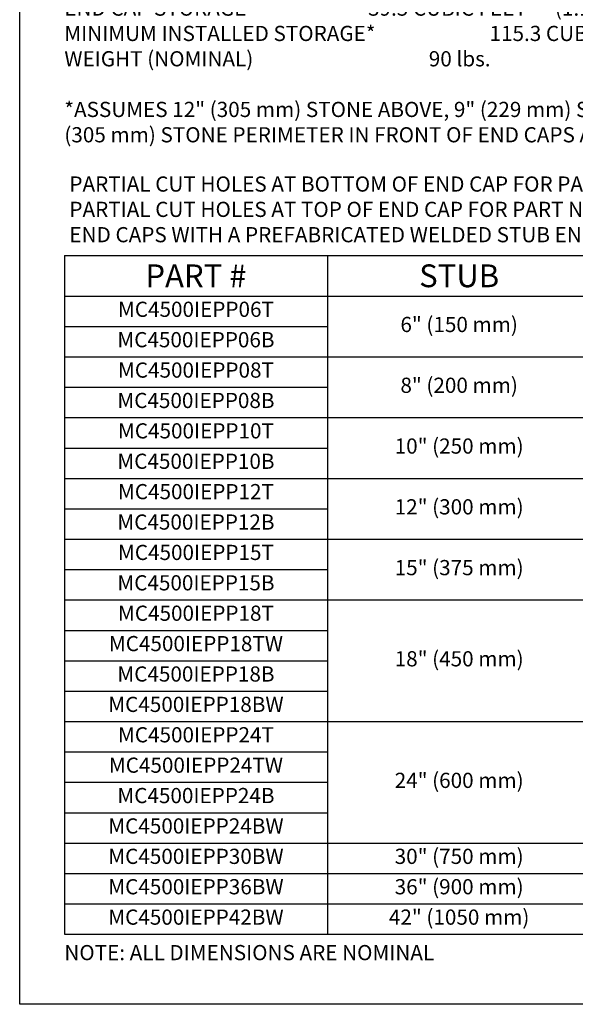
# Model space of a CAD drawing. Units: feet. Extents: x -0.7 to 6.9, y -0.3 to 10.2.
# Drawn here: x -0.7 to 2, y -0.3 to 4.6 of the extents above; entities that cross this region are included whole.
import ezdxf

# ---------------------------------------------------------------- set-up
doc = ezdxf.new("R2010")
doc.units = ezdxf.units.FT
doc.header["$MEASUREMENT"] = 0
doc.layers.add('UGD - DETAIL TEXT', color=7, linetype='Continuous')
doc.styles.add('UGD_Standard', font='arial.ttf')

# ---------------------------------------------------------------- blocks, each defined once
blk = doc.blocks.new('*T54')
at = {"layer": 'UGD - DETAIL TEXT', "color": 0, "linetype": 'ByBlock', "lineweight": -2, "transparency": 16777216}
for p, q in [((0, 0), (5.2, 0)), ((0, 0), (0, -3.35)), ((1.3, 0), (1.3, -3.35)), ((2.6, 0), (2.6, -3.35)), ((3.9, 0), (3.9, -3.35)), ((5.2, 0), (5.2, -3.35)), ((0, -0.2), (5.2, -0.2)), ((0, -0.35), (1.3, -0.35)), ((2.6, -0.35), (5.2, -0.35)), ((0, -0.5), (5.2, -0.5)), ((0, -0.65), (1.3, -0.65)), ((2.6, -0.65), (5.2, -0.65)), ((0, -0.8), (5.2, -0.8)), ((0, -0.95), (1.3, -0.95)), ((2.6, -0.95), (5.2, -0.95)), ((0, -1.1), (5.2, -1.1)), ((0, -1.25), (1.3, -1.25)), ((2.6, -1.25), (5.2, -1.25)), ((0, -1.4), (5.2, -1.4)), ((0, -1.55), (1.3, -1.55)), ((2.6, -1.55), (5.2, -1.55)), ((0, -1.7), (5.2, -1.7)), ((0, -1.85), (1.3, -1.85)), ((0, -2), (1.3, -2)), ((2.6, -2), (5.2, -2)), ((0, -2.15), (1.3, -2.15)), ((0, -2.3), (5.2, -2.3)), ((0, -2.45), (1.3, -2.45)), ((0, -2.6), (1.3, -2.6)), ((2.6, -2.6), (5.2, -2.6)), ((0, -2.75), (1.3, -2.75)), ((0, -2.9), (5.2, -2.9)), ((0, -3.05), (5.2, -3.05)), ((0, -3.2), (5.2, -3.2)), ((0, -3.35), (5.2, -3.35))]:
    blk.add_line(p, q, dxfattribs=at)
at = {"layer": 'UGD - DETAIL TEXT', "transparency": 16777216, "width": 1.25, "attachment_point": 5, "style": 'UGD_Standard'}
for s, insert, char_height in [('{\\fArial|b1|i0|c0|p34;PART #}', (0.65, -0.1), 0.1125), ('{\\fArial|b1|i0|c0|p34;STUB}', (1.95, -0.1), 0.1125), ('{\\fArial|b1|i0|c0|p34;B}', (3.25, -0.1), 0.1125), ('{\\fArial|b1|i0|c0|p34;C}', (4.55, -0.1), 0.1125), ('MC4500IEPP06T', (0.65, -0.275), 0.075), ('42.54" (1081 mm)', (3.25, -0.275), 0.075), ('---', (4.55, -0.275), 0.075), ('6" (150 mm)', (1.95, -0.35), 0.075), ('MC4500IEPP06B', (0.65, -0.425), 0.075), ('0.86" (22 mm)', (4.55, -0.425), 0.075), ('---', (3.25, -0.425), 0.075), ('MC4500IEPP08T', (0.65, -0.575), 0.075), ('40.50" (1029 mm)', (3.25, -0.575), 0.075), ('---', (4.55, -0.575), 0.075), ('8" (200 mm)', (1.95, -0.65), 0.075), ('MC4500IEPP08B', (0.65, -0.725), 0.075), ('1.01" (26 mm)', (4.55, -0.725), 0.075), ('---', (3.25, -0.725), 0.075), ('38.37" (975 mm)', (3.25, -0.875), 0.075), ('MC4500IEPP10T', (0.65, -0.875), 0.075), ('---', (4.55, -0.875), 0.075), ('10" (250 mm)', (1.95, -0.95), 0.075), ('1.33" (34 mm)', (4.55, -1.025), 0.075), ('MC4500IEPP10B', (0.65, -1.025), 0.075), ('---', (3.25, -1.025), 0.075), ('MC4500IEPP12T', (0.65, -1.175), 0.075), ('35.69" (907 mm)', (3.25, -1.175), 0.075), ('12" (300 mm)', (1.95, -1.25), 0.075), ('---', (4.55, -1.175), 0.075), ('MC4500IEPP12B', (0.65, -1.325), 0.075), ('1.55" (39 mm)', (4.55, -1.325), 0.075), ('---', (3.25, -1.325), 0.075), ('MC4500IEPP15T', (0.65, -1.475), 0.075), ('32.72" (831 mm)', (3.25, -1.475), 0.075), ('15" (375 mm)', (1.95, -1.55), 0.075), ('---', (4.55, -1.475), 0.075), ('MC4500IEPP15B', (0.65, -1.625), 0.075), ('1.70" (43 mm)', (4.55, -1.625), 0.075), ('---', (3.25, -1.625), 0.075), ('MC4500IEPP18T', (0.65, -1.775), 0.075), ('29.36" (746 mm)', (3.25, -1.85), 0.075), ('---', (4.55, -1.85), 0.075), ('MC4500IEPP18TW', (0.65, -1.925), 0.075), ('18" (450 mm)', (1.95, -2), 0.075), ('MC4500IEPP18B', (0.65, -2.075), 0.075), ('1.97" (50 mm)', (4.55, -2.15), 0.075), ('MC4500IEPP18BW', (0.65, -2.225), 0.075), ('---', (3.25, -2.15), 0.075), ('MC4500IEPP24T', (0.65, -2.375), 0.075), ('23.05" (585 mm)', (3.25, -2.45), 0.075), ('MC4500IEPP24TW', (0.65, -2.525), 0.075), ('---', (4.55, -2.45), 0.075), ('24" (600 mm)', (1.95, -2.6), 0.075), ('MC4500IEPP24B', (0.65, -2.675), 0.075), ('2.26" (57 mm)', (4.55, -2.75), 0.075), ('---', (3.25, -2.75), 0.075), ('MC4500IEPP24BW', (0.65, -2.825), 0.075), ('MC4500IEPP30BW', (0.65, -2.975), 0.075), ('30" (750 mm)', (1.95, -2.975), 0.075), ('2.95" (75 mm)', (4.55, -2.975), 0.075), ('---', (3.25, -2.975), 0.075), ('MC4500IEPP36BW', (0.65, -3.125), 0.075), ('36" (900 mm)', (1.95, -3.125), 0.075), ('3.25" (83 mm)', (4.55, -3.125), 0.075), ('---', (3.25, -3.125), 0.075), ('MC4500IEPP42BW', (0.65, -3.275), 0.075), ('42" (1050 mm)', (1.95, -3.275), 0.075), ('3.55" (90 mm)', (4.55, -3.275), 0.075), ('---', (3.25, -3.275), 0.075)]:
    blk.add_mtext(s, dxfattribs=dict(at, insert=insert, char_height=char_height))
blk = doc.blocks.new('detail_TECHSPEC4500')
at = {"layer": 'Defpoints'}
blk.add_lwpolyline([(-7.625, 0), (0, 0), (0, -10.5), (-7.625, -10.5)], close=True, dxfattribs=at)
blk.add_blockref('*T54', (-7.4044, -6.8044))
at = {"layer": 'UGD - DETAIL TEXT', "char_height": 0.075, "style": 'UGD_Standard'}
for s, insert, width, attachment_point in [('{\\fArial|b1|i0|c0|p34;\\LNOMINAL CHAMBER SPECIFICATIONS\\P}SIZE (W X H X INSTALLED LENGTH)^I^I^I100.0" X 60.0" X 48.3" ^I(2540 mm X 1524 mm X 1227 mm)\\PCHAMBER STORAGE^I^I^I^I^I106.5 CUBIC FEET ^I(3.01 m³)\\PMINIMUM INSTALLED STORAGE*^I^I^I162.6 CUBIC FEET ^I(4.60 m³)\\PWEIGHT (NOMINAL)^I^I^I^I^I125.0 lbs.^I^I^I(56.7 kg)\\P\\P{\\fArial|b1|i0|c0|p34;\\LNOMINAL END CAP SPECIFICATIONS\\P}SIZE (W X H X INSTALLED LENGTH)^I^I^I90.0" X 61.0" X 32.8" ^I(2286 mm X 1549 mm X 833 mm)\\PEND CAP STORAGE^I^I^I^I^I39.5 CUBIC FEET ^I^I(1.12 m³)\\PMINIMUM INSTALLED STORAGE*^I^I^I115.3 CUBIC FEET ^I(3.26 m³)\\PWEIGHT (NOMINAL)^I^I^I^I^I90 lbs.^I^I^I(40.8 kg)\\P\\P*ASSUMES 12" (305 mm) STONE ABOVE, 9" (229 mm) STONE FOUNDATION AND BETWEEN CHAMBERS, 12" (305 mm) STONE PERIMETER IN FRONT OF END CAPS AND 40% STONE POROSITY.', (-7.4044, -4.5455), 5.237783, 1), ('PARTIAL CUT HOLES AT BOTTOM OF END CAP FOR PART NUMBERS ENDING WITH "B"\\PPARTIAL CUT HOLES AT TOP OF END CAP FOR PART NUMBERS ENDING WITH "T"\\PEND CAPS WITH A PREFABRICATED WELDED STUB END WITH "W"', (-7.3794, -6.7624), 5.170637, 7), ('NOTE: ALL DIMENSIONS ARE NOMINAL', (-7.4044, -10.2073), 5.3645, 1)]:
    blk.add_mtext(s, dxfattribs=dict(at, insert=insert, width=width, attachment_point=attachment_point))

msp = doc.modelspace()

# ---------------------------------------------------------------- block references
msp.add_blockref('detail_TECHSPEC4500', (6.875, 10.25))

doc.saveas('drawing.dxf')
